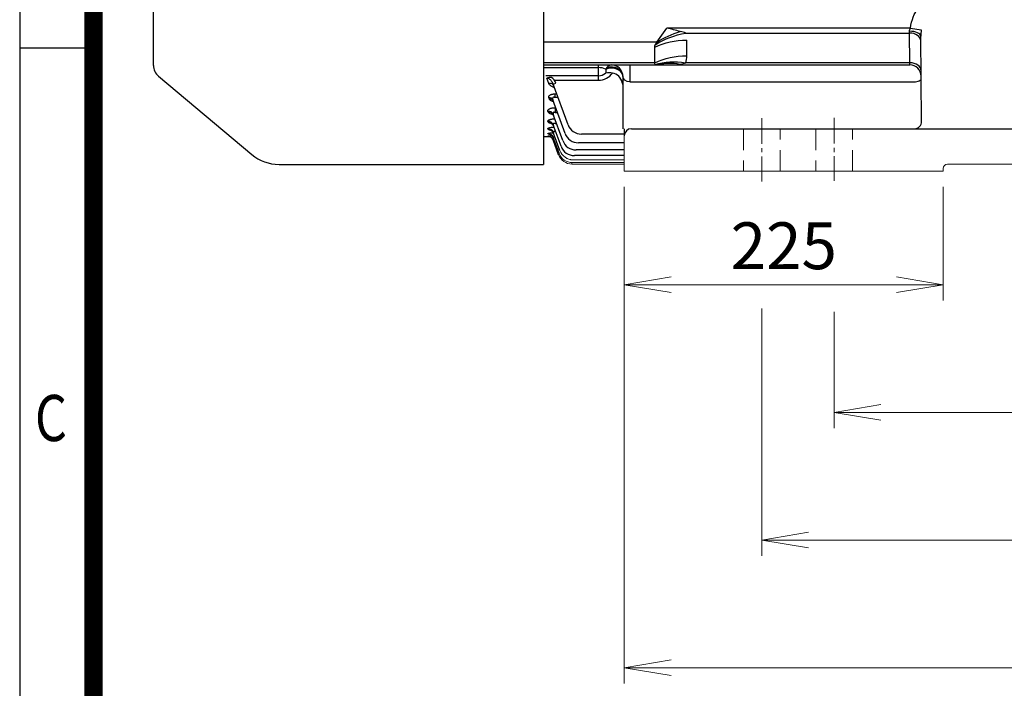
# Model space of a CAD drawing. Units: millimetres. Extents: x 0 to 3861, y 0 to 2730.
# Drawn here: x 234 to 928, y 914 to 1385 of the extents above; entities that cross this region are included whole.
import ezdxf
from ezdxf.enums import TextEntityAlignment as Align

# ---------------------------------------------------------------- set-up
doc = ezdxf.new("R2010")
doc.units = ezdxf.units.MM
doc.header["$LTSCALE"] = 120
doc.linetypes.add('CENTER2', pattern=[1.125, 0.75, -0.125, 0.125, -0.125])
doc.linetypes.add('HIDDEN2', pattern=[0.1875, 0.125, -0.0625])
doc.layers.get('0').update_dxf_attribs({"linetype": 'CONTINUOUS', "lineweight": 30})
doc.layers.get('DEFPOINTS').update_dxf_attribs({"linetype": 'CONTINUOUS'})
for name, color, linetype, lineweight in [('DIMENSION LINE', 2, 'CONTINUOUS', 13), ('OUTLINE', 3, 'CONTINUOUS', 20), ('숨은선', 2, 'HIDDEN2', 20), ('외형선', 3, 'CONTINUOUS', 20), ('중심선', 1, 'CENTER2', 9)]:
    doc.layers.add(name, color=color, linetype=linetype, lineweight=lineweight)
doc.styles.add('ROMANS', font='romans.shx', dxfattribs={"width": 0.7, "height": 3.5, "bigfont": 'whgtxt.shx'})
doc.styles.get("Standard").update_dxf_attribs({"font": 'romans.shx', "width": 0.8, "bigfont": 'whgtxt.shx'})
doc.dimstyles.get("Standard").update_dxf_attribs({"dimscale": 11, "dimtxt": 3, "dimasz": 3, "dimexe": 1, "dimexo": 1, "dimgap": 1, "dimtad": 1, "dimdec": 1, "dimdsep": 46, "dimtxsty": 'Standard', "dimblk": 'OPEN', "dimcen": 0, "dimclrd": 2, "dimclre": 2, "dimclrt": 7, "dimadec": 1, "dimazin": 2, "dimtfac": 1, "dimtdec": 1, "dimtmove": 0, "dimatfit": 3, "dimldrblk": 'OPEN', "dimfxl": 0, "dimtolj": 1, "dimtzin": 0, "dimlwd": 9, "dimlwe": 9, "dimarcsym": 0})

# ---------------------------------------------------------------- blocks, each defined once
blk = doc.blocks.new('HS_A4양식_S_L(210X297MM)')
at = {"color": 0}
for p, q in [((18, 190), (18, 14)), ((18, 105), (22, 105))]:
    blk.add_line(p, q, dxfattribs=at)
blk.add_line((22, 14), (22, 190))
at = {"color": 3, "const_width": 1}
blk.add_lwpolyline([(22, 18), (279, 18), (279, 186), (22, 186), (22, 17.5)], dxfattribs=at)
at = {"style": 'ROMANS', "width": 0.8}
blk.add_text('C', height=2.5, dxfattribs=at).set_placement((19.697, 84.605), align=Align.MIDDLE)
blk = doc.blocks.new('_Open')
at = {"color": 0, "linetype": 'ByBlock', "lineweight": -2}
for p, q in [((-1, 0.167), (0, 0)), ((-1, -0.167), (0, 0)), ((0, 0), (-1, 0))]:
    blk.add_line(p, q, dxfattribs=at)
blk = doc.blocks.new('*D18')
at = {"layer": 'DEFPOINTS', "color": 0, "transparency": 16777216}
for p in [(660.32, 1278.01), (1300.32, 1278.01), (1300.32, 928.01)]:
    blk.add_point(p, dxfattribs=at)
at = {"layer": 'DIMENSION LINE', "color": 2, "lineweight": 9, "transparency": 16777216}
for p, q in [((660.32, 1267.01), (660.32, 917.01)), ((1300.32, 1267.01), (1300.32, 917.01)), ((693.32, 928.01), (1267.32, 928.01))]:
    blk.add_line(p, q, dxfattribs=at)
at = {"layer": 'DIMENSION LINE', "color": 2, "lineweight": 9, "transparency": 16777216, "xscale": 33, "yscale": 33, "zscale": 33, "rotation": 180}
blk.add_blockref('_Open', (660.32, 928.01), dxfattribs=at)
at = {"layer": 'DIMENSION LINE', "color": 2, "lineweight": 9, "transparency": 16777216, "xscale": 33, "yscale": 33, "zscale": 33}
blk.add_blockref('_Open', (1300.32, 928.01), dxfattribs=at)
at = {"layer": 'DIMENSION LINE', "color": 7, "transparency": 16777216, "insert": (1001.07, 955.51), "char_height": 33, "attachment_point": 5, "bg_fill": 3, "box_fill_scale": 1.1, "bg_fill_color": 256, "bg_fill_true_color": 13158600, "bg_fill_transparency": 0}
blk.add_mtext('\\A1;640', dxfattribs=at)
blk = doc.blocks.new('*D19')
at = {"layer": 'DEFPOINTS', "color": 0, "transparency": 16777216}
for p in [(1265.32, 1198.01), (808.32, 1189.91), (1265.32, 1108.01)]:
    blk.add_point(p, dxfattribs=at)
at = {"layer": 'DIMENSION LINE', "color": 2, "lineweight": 9, "transparency": 16777216}
for p, q in [((1265.32, 1187.01), (1265.32, 1097.01)), ((808.32, 1178.91), (808.32, 1097.01)), ((841.32, 1108.01), (1232.32, 1108.01))]:
    blk.add_line(p, q, dxfattribs=at)
at = {"layer": 'DIMENSION LINE', "color": 2, "lineweight": 9, "transparency": 16777216, "xscale": 33, "yscale": 33, "zscale": 33, "rotation": 180}
blk.add_blockref('_Open', (808.32, 1108.01), dxfattribs=at)
at = {"layer": 'DIMENSION LINE', "color": 2, "lineweight": 9, "transparency": 16777216, "xscale": 33, "yscale": 33, "zscale": 33}
blk.add_blockref('_Open', (1265.32, 1108.01), dxfattribs=at)
at = {"layer": 'DIMENSION LINE', "color": 7, "transparency": 16777216, "insert": (1026.82, 1135.51), "char_height": 33, "attachment_point": 5, "bg_fill": 3, "box_fill_scale": 1.1, "bg_fill_color": 256, "bg_fill_true_color": 13158600, "bg_fill_transparency": 0}
blk.add_mtext('\\A1;457', dxfattribs=at)
blk = doc.blocks.new('*D20')
at = {"layer": 'DEFPOINTS', "color": 0, "transparency": 16777216}
for p in [(1265.32, 1198.01), (757.32, 1192.25), (1265.32, 1018.01)]:
    blk.add_point(p, dxfattribs=at)
at = {"layer": 'DIMENSION LINE', "color": 2, "lineweight": 9, "transparency": 16777216}
for p, q in [((757.32, 1181.25), (757.32, 1007.01)), ((1265.32, 1187.01), (1265.32, 1007.01)), ((790.32, 1018.01), (1232.32, 1018.01))]:
    blk.add_line(p, q, dxfattribs=at)
at = {"layer": 'DIMENSION LINE', "color": 2, "lineweight": 9, "transparency": 16777216, "xscale": 33, "yscale": 33, "zscale": 33, "rotation": 180}
blk.add_blockref('_Open', (757.32, 1018.01), dxfattribs=at)
at = {"layer": 'DIMENSION LINE', "color": 2, "lineweight": 9, "transparency": 16777216, "xscale": 33, "yscale": 33, "zscale": 33}
blk.add_blockref('_Open', (1265.32, 1018.01), dxfattribs=at)
at = {"layer": 'DIMENSION LINE', "color": 7, "transparency": 16777216, "insert": (1006.32, 1045.51), "char_height": 33, "attachment_point": 5, "bg_fill": 3, "box_fill_scale": 1.1, "bg_fill_color": 256, "bg_fill_true_color": 13158600, "bg_fill_transparency": 0}
blk.add_mtext('\\A1;508', dxfattribs=at)
blk = doc.blocks.new('*D27')
at = {"layer": 'DEFPOINTS', "color": 0, "transparency": 16777216}
for p in [(660.32, 1278.01), (885.32, 1278.01), (885.32, 1198.01)]:
    blk.add_point(p, dxfattribs=at)
at = {"layer": 'DIMENSION LINE', "color": 2, "lineweight": 9, "transparency": 16777216}
for p, q in [((660.32, 1267.01), (660.32, 1187.01)), ((885.32, 1267.01), (885.32, 1187.01)), ((693.32, 1198.01), (852.32, 1198.01))]:
    blk.add_line(p, q, dxfattribs=at)
at = {"layer": 'DIMENSION LINE', "color": 2, "lineweight": 9, "transparency": 16777216, "xscale": 33, "yscale": 33, "zscale": 33, "rotation": 180}
blk.add_blockref('_Open', (660.32, 1198.01), dxfattribs=at)
at = {"layer": 'DIMENSION LINE', "color": 2, "lineweight": 9, "transparency": 16777216, "xscale": 33, "yscale": 33, "zscale": 33}
blk.add_blockref('_Open', (885.32, 1198.01), dxfattribs=at)
at = {"layer": 'DIMENSION LINE', "color": 7, "transparency": 16777216, "insert": (772.82, 1225.51), "char_height": 33, "attachment_point": 5, "bg_fill": 3, "box_fill_scale": 1.1, "bg_fill_color": 256, "bg_fill_true_color": 13158600, "bg_fill_transparency": 0}
blk.add_mtext('\\A1;\\A1;225', dxfattribs=at)

msp = doc.modelspace()

# ---------------------------------------------------------------- linework, layer by layer
at = {"layer": 'OUTLINE', "color": 3, "linetype": 'Continuous', "lineweight": -3, "ltscale": 25.4}
for p, q in [((603.32, 1841.31), (603.32, 1282.86)), ((328.32, 1352.68), (328.32, 1763.35)), ((331.89, 1345.02), (397.6, 1289.88)), ((416.89, 1282.86), (603.32, 1282.86))]:
    msp.add_line(p, q, dxfattribs=at)
for centre, radius, start, end in [((338.32, 1352.68), 10, 180, 230), ((416.89, 1312.86), 30, 230, 270)]:
    msp.add_arc(centre, radius, start, end, dxfattribs=at)
at = {"layer": '외형선', "lineweight": -3}
for p, q in [((683.28, 1369.11), (690.28, 1379)), ((862.1, 1379), (690.28, 1379)), ((703.64, 1375.47), (861.49, 1375.47)), ((861.49, 1375.47), (861.46, 1376.73)), ((861.67, 1354.48), (861.49, 1375.47)), ((862.1, 1379), (869.68, 1377.79)), ((603.32, 1369.11), (603.32, 1302.51)), ((683.28, 1369.11), (603.32, 1369.11)), ((704.42, 1359.43), (704.42, 1370.52)), ((869.98, 1313.06), (869.46, 1373.17)), ((681.82, 1354.48), (681.82, 1365.57)), ((681.82, 1354.48), (603.32, 1354.48)), ((861.67, 1354.48), (703.64, 1354.48)), ((861.71, 1353.01), (861.67, 1354.48)), ((603.32, 1353.01), (861.71, 1353.01)), ((603.32, 1351.11), (642.14, 1351.11)), ((642.14, 1342.16), (642.14, 1353.01)), ((647.14, 1350.1), (647.32, 1350.1)), ((648.03, 1351.17), (647.32, 1350.1)), ((647.32, 1350.1), (647.32, 1347.27)), ((664.32, 1353.01), (664.32, 1341.01)), ((642.14, 1345.35), (605.07, 1345.35)), ((607.05, 1339.99), (605.69, 1343.65)), ((611.05, 1342.16), (642.14, 1342.16)), ((659.32, 1345.01), (659.32, 1308.01)), ((664.32, 1341.01), (864.72, 1341.01)), ((620.69, 1310.8), (610.25, 1339.46)), ((607.53, 1328.93), (607.15, 1329.97)), ((618.58, 1304.67), (609.97, 1328.32)), ((611.45, 1332.56), (612.77, 1332.56)), ((611.45, 1332.56), (611.45, 1330.01)), ((613.69, 1330.01), (611.45, 1330.01)), ((606.75, 1319.72), (606.5, 1320.4)), ((611.91, 1322.83), (611.97, 1322.83)), ((611.91, 1319.29), (611.91, 1322.83)), ((613.25, 1319.29), (611.91, 1319.29)), ((606.66, 1312.76), (606.49, 1313.21)), ((616.96, 1299.63), (610.26, 1318.05)), ((612.12, 1312.92), (612.12, 1311.38)), ((606.6, 1307.66), (606.49, 1307.94)), ((615.75, 1295.64), (610.25, 1310.74)), ((614.88, 1292.67), (610.25, 1305.39)), ((612.68, 1311.38), (612.12, 1311.38)), ((660.32, 1308.01), (660.32, 1303.01)), ((665.32, 1308.01), (1295.32, 1308.01)), ((603.32, 1302.51), (607.64, 1302.51)), ((606.55, 1304.33), (606.5, 1304.48)), ((606.53, 1302.7), (606.51, 1302.75)), ((614.33, 1290.7), (610.26, 1301.88)), ((614.05, 1289.72), (610.27, 1300.12)), ((660.32, 1304.22), (630.08, 1304.22)), ((660.32, 1293.05), (626.36, 1293.05)), ((660.32, 1298.09), (627.97, 1298.09)), ((660.32, 1289.06), (625.15, 1289.06))]:
    msp.add_line(p, q, dxfattribs=at)
at = {"layer": '외형선'}
for p, q in [((623.72, 1286.05), (660.32, 1286.05)), ((623.45, 1283.14), (623.45, 1284.12)), ((660.32, 1283.14), (623.45, 1283.14)), ((660.32, 1284.12), (623.72, 1284.12)), ((1072.32, 1283.01), (888.32, 1283.01))]:
    msp.add_line(p, q, dxfattribs=at)
at = {"layer": '외형선', "lineweight": -3}
for centre, radius, start, end in [((386.95, 149.75), 1266.13, 75.69207, 76.13876), ((686.56, 1325.28), 53.01, 71.19955, 75.47225), ((930.01, 1372.54), 60.56, 175.02547, 179.39773), ((697.12, 1374.66), 21.21, 277.39902, 287.89527), ((688.75, 1359.36), 15.67, 341.84502, 0.23988), ((642.21, 1338.62), 12.49, 66.7568, 90.3278), ((641.84, 1354.95), 12.8, 271.33908, 323.05306), ((642.04, 1353.26), 7.91, 270.66552, 310.04875), ((637.14, 1374.86), 29.41, 289.87733, 290.24961), ((649.66, 1330.2), 17.22, 81.97408, 97.82681), ((651.76, 1348.39), 4.64, 95.44555, 143.30077), ((651.32, 1345.01), 8, 0, 90), ((650.48, 1338.79), 8.61, 12.47878, 79.41789), ((690.55, 1423.61), 70.6, 269.77829, 277.57035), ((861.71, 1345.01), 8, 0.5, 90), ((608.9, 1334.89), 9.32, 89.66931, 110.13124), ((604.2, 1337.29), 8.4, 19.40252, 55.56358), ((656.62, 1339.2), 2.7, 359.37395, 32.43796), ((864.98, 1313.01), 5, 270, 0.5), ((630.08, 1314.22), 10, 200, 270), ((665.32, 1303.01), 5, 90, 180), ((611.36, 1268.51), 34.58, 93.13383, 98.06477), ((610.86, 1349.55), 47.05, 264.71848, 265.55384), ((611.41, 1320.52), 16.9, 253.29315, 258.22466), ((626.36, 1303.05), 10, 200, 270), ((627.97, 1308.09), 10, 200, 270), ((625.15, 1299.06), 10, 200, 270)]:
    msp.add_arc(centre, radius, start, end, dxfattribs=at)
at = {"layer": '외형선'}
for centre, radius, start in [((624.28, 1296.09), 10, 200), ((623.45, 1293.14), 10, 200), ((623.72, 1294.12), 10, 200), ((623.72, 1294.05), 8, 233.47381)]:
    msp.add_arc(centre, radius, start, 270, dxfattribs=at)
at = {"layer": '외형선', "lineweight": -3, "extrusion": (0, 0, -1)}
for centre, major_axis, ratio, start_param, end_param in [((874.48, 1370.76), (-0.23, 26), 0.499986, -1.243762, -0.561182), ((703.64, 1347.19), (37.95, 12.66), 0.688227, 4.35509, 4.938018), ((699.85, 1357.39), (36.72, 15.86), 0.449259, 4.445042, 4.904099), ((704.42, 1342.24), (40, 0), 0.707107, 4.111795, 4.712389), ((686.82, 1369.11), (4.62, 4.62), 0.414214, 3.934021, 4.31969), ((686.82, 1369.11), (4.62, 4.62), 0.414214, 3.534292, 3.934021), ((704.42, 1331.14), (-40, 0), 0.707107, 0.970202, 1.570796), ((686.82, 1358.01), (4.62, 4.62), 0.414214, 3.134562, 3.534292), ((703.64, 1326.19), (-37.95, 12.66), 0.688227, 0.762239, 1.345167), ((699.85, 1318.55), (-31.41, 24.77), 0.820135, 0.537598, 0.996654), ((652.14, 1343.01), (-6.13, 6.13), 1, 0.170813, 0.319184), ((651.32, 1344.43), (8, 0), 0.818371, 4.18879, 6.283185), ((651.32, 1344.64), (-8, 0), 0.893964, 1.148064, 3.141593), ((686.82, 1358.01), (4.62, 4.62), 0.414214, 2.748894, 3.134562), ((664.32, 1345.01), (-5, 0), 0.8, 4.712389, 6.283185)]:
    msp.add_ellipse(centre, major_axis=major_axis, ratio=ratio, start_param=start_param, end_param=end_param, dxfattribs=at)
at = {"layer": '외형선', "lineweight": -3}
for centre, major_axis, ratio, start_param, end_param in [((861.46, 1373.1), (8, 0.07), 0.45406, 0, 1.566834), ((861.49, 1369.81), (8, 0.07), 0.707093, 0, 1.564626), ((861.67, 1348.82), (8, 0.07), 0.707093, 0, 1.564626), ((607.05, 1336.58), (3.76, 1.37), 0.838359, 0, 1.274633), ((612.13, 1340.15), (-1.88, -0.68), 0.032797, 0, 1.55886), ((864.72, 1343.51), (5, 0.04), 0.499986, 4.708026, 6.283185), ((607.15, 1327.29), (-2.82, -1.03), 0.880748, 3.141593, 4.402173), ((607.53, 1326.24), (-2.82, -1.03), 0.885209, 3.141593, 4.400701), ((606.5, 1316.68), (3.76, 1.37), 0.921764, 0, 1.247102), ((606.75, 1315.99), (3.76, 1.37), 0.924703, 0, 1.246141), ((606.49, 1309.37), (-3.76, -1.37), 0.952999, 3.141593, 4.378511), ((606.66, 1308.92), (-3.76, -1.37), 0.954958, 3.141593, 4.377875), ((606.49, 1304.03), (-3.76, -1.37), 0.976049, 3.141593, 4.371042), ((606.6, 1303.74), (-3.76, -1.37), 0.977287, 3.141593, 4.370642), ((606.5, 1300.51), (-3.76, -1.37), 0.991292, 3.141593, 4.366125), ((606.51, 1298.75), (-3.76, -1.37), 0.998961, 3.141593, 4.363657), ((606.53, 1298.7), (-3.76, -1.37), 0.999178, 3.575957, 4.363587), ((606.55, 1300.36), (-3.76, -1.37), 0.991974, 3.141593, 4.365905), ((606.53, 1298.7), (-3.76, -1.37), 0.999178, 3.141593, 3.575957), ((606.53, 1298.7), (-3.76, -1.37), 0.999178, 3.141593, 3.529137)]:
    msp.add_ellipse(centre, major_axis=major_axis, ratio=ratio, start_param=start_param, end_param=end_param, dxfattribs=at)
for points, knots in [([(861.46, 1376.73), (861.46, 1376.92), (861.47, 1377.11), (861.55, 1377.48), (861.6, 1377.68), (861.78, 1378.25), (861.94, 1378.62), (862.1, 1379)], [0, 0, 0, 0, 0.25, 0.25, 0.5, 0.5, 1, 1, 1, 1]), ([(610.25, 1339.46), (610.07, 1339.97), (609.83, 1340.46), (609.41, 1341.14), (609.26, 1341.36), (608.93, 1341.79), (608.75, 1342), (608.37, 1342.38), (608.17, 1342.56), (607.74, 1342.9), (607.51, 1343.05), (607.03, 1343.31), (606.78, 1343.42), (606.25, 1343.58), (605.97, 1343.63), (605.69, 1343.65)], [0, 0, 0, 0, 0.25, 0.25, 0.375, 0.375, 0.5, 0.5, 0.625, 0.625, 0.75, 0.75, 0.875, 0.875, 1, 1, 1, 1]), ([(611.06, 1337.1), (610.96, 1337.13), (610.86, 1337.16), (610.39, 1337.32), (610.03, 1337.46), (609.36, 1337.76), (609.05, 1337.93), (608.48, 1338.29), (608.22, 1338.48), (607.77, 1338.88), (607.58, 1339.09), (607.26, 1339.53), (607.13, 1339.76), (607.05, 1339.99)], [0.34392, 0.34392, 0.34392, 0.34392, 0.375, 0.375, 0.5, 0.5, 0.625, 0.625, 0.75, 0.75, 0.875, 0.875, 1, 1, 1, 1]), ([(610.64, 1338.25), (610.65, 1338.25), (610.65, 1338.24), (610.74, 1338.18), (610.78, 1337.96), (610.8, 1337.91)], [0.8001514, 0.8001514, 0.8001514, 0.8001514, 0.8149914, 0.9584762, 1, 1, 1, 1]), ([(607.15, 1329.97), (607.09, 1330.12), (607.07, 1330.28), (607.07, 1330.51), (607.08, 1330.58), (607.11, 1330.74), (607.13, 1330.81), (607.23, 1331.04), (607.32, 1331.19), (607.52, 1331.4), (607.59, 1331.47), (607.76, 1331.61), (607.85, 1331.68), (608.15, 1331.87), (608.37, 1331.99), (608.76, 1332.14), (608.9, 1332.19), (609.18, 1332.27), (609.33, 1332.31), (609.64, 1332.38), (609.79, 1332.41), (610.11, 1332.47), (610.28, 1332.49), (610.78, 1332.54), (611.11, 1332.56), (611.45, 1332.56)], [0, 0, 0, 0, 0.125, 0.125, 0.1875, 0.1875, 0.25, 0.25, 0.375, 0.375, 0.4375, 0.4375, 0.5, 0.5, 0.625, 0.625, 0.6875, 0.6875, 0.75, 0.75, 0.8125, 0.8125, 0.875, 0.875, 1, 1, 1, 1]), ([(610.4, 1327.04), (610.13, 1327.12), (609.88, 1327.2), (609.37, 1327.39), (609.12, 1327.51), (608.66, 1327.75), (608.45, 1327.88), (608.09, 1328.16), (607.94, 1328.3), (607.69, 1328.61), (607.59, 1328.76), (607.53, 1328.93)], [0.3925161, 0.3925161, 0.3925161, 0.3925161, 0.5, 0.5, 0.625, 0.625, 0.75, 0.75, 0.875, 0.875, 1, 1, 1, 1]), ([(611.45, 1330.01), (611.3, 1330.08), (611.15, 1330.13), (610.91, 1330.17), (610.83, 1330.19), (610.67, 1330.2), (610.59, 1330.19), (610.37, 1330.17), (610.23, 1330.12), (610.08, 1330.01), (610.03, 1329.96), (609.95, 1329.87), (609.92, 1329.82), (609.84, 1329.66), (609.81, 1329.54), (609.78, 1329.31), (609.78, 1329.18), (609.81, 1328.82), (609.88, 1328.57), (609.97, 1328.32)], [0, 0, 0, 0, 0.125, 0.125, 0.1875, 0.1875, 0.25, 0.25, 0.375, 0.375, 0.4375, 0.4375, 0.5, 0.5, 0.625, 0.625, 0.75, 0.75, 1, 1, 1, 1]), ([(610.1, 1327.7), (610.1, 1327.7), (610.16, 1327.65), (610.27, 1327.41), (610.35, 1327.24)], [0.7671334, 0.7671334, 0.7671334, 0.7671334, 0.8638601, 1, 1, 1, 1]), ([(606.5, 1320.4), (606.44, 1320.55), (606.42, 1320.7), (606.45, 1320.92), (606.47, 1320.99), (606.53, 1321.14), (606.57, 1321.22), (606.72, 1321.43), (606.85, 1321.57), (607.21, 1321.85), (607.43, 1321.98), (607.94, 1322.21), (608.22, 1322.32), (608.87, 1322.5), (609.21, 1322.58), (609.94, 1322.71), (610.33, 1322.76), (611.11, 1322.82), (611.5, 1322.83), (611.91, 1322.83)], [0, 0, 0, 0, 0.125, 0.125, 0.1875, 0.1875, 0.25, 0.25, 0.375, 0.375, 0.5, 0.5, 0.625, 0.625, 0.75, 0.75, 0.875, 0.875, 1, 1, 1, 1]), ([(610.13, 1317.94), (609.97, 1317.97), (609.82, 1318.01), (609.5, 1318.09), (609.33, 1318.13), (608.85, 1318.28), (608.55, 1318.38), (608.15, 1318.55), (608.02, 1318.61), (607.78, 1318.74), (607.67, 1318.8), (607.35, 1319), (607.18, 1319.13), (606.91, 1319.42), (606.8, 1319.57), (606.75, 1319.72)], [0.3846528, 0.3846528, 0.3846528, 0.3846528, 0.4375, 0.4375, 0.5, 0.5, 0.625, 0.625, 0.6875, 0.6875, 0.75, 0.75, 0.875, 0.875, 1, 1, 1, 1]), ([(611.91, 1319.29), (611.76, 1319.37), (611.62, 1319.43), (611.31, 1319.54), (611.16, 1319.58), (610.85, 1319.62), (610.71, 1319.62), (610.45, 1319.55), (610.35, 1319.48), (610.2, 1319.31), (610.15, 1319.21), (610.1, 1319), (610.09, 1318.88), (610.11, 1318.53), (610.17, 1318.29), (610.26, 1318.05)], [0, 0, 0, 0, 0.125, 0.125, 0.25, 0.25, 0.375, 0.375, 0.5, 0.5, 0.625, 0.625, 0.75, 0.75, 1, 1, 1, 1]), ([(606.49, 1313.21), (606.45, 1313.32), (606.45, 1313.43), (606.5, 1313.6), (606.53, 1313.66), (606.61, 1313.77), (606.65, 1313.83), (606.83, 1314), (606.98, 1314.11), (607.28, 1314.26), (607.39, 1314.31), (607.62, 1314.41), (607.87, 1314.5), (608.15, 1314.58), (608.45, 1314.66), (608.6, 1314.7), (609.09, 1314.8), (609.44, 1314.86), (609.99, 1314.93), (610.18, 1314.95), (610.56, 1314.99), (610.75, 1315), (611.08, 1315.02), (611.22, 1315.03), (611.35, 1315.03)], [0, 0, 0, 0, 0.125, 0.125, 0.1875, 0.1875, 0.25, 0.25, 0.375, 0.375, 0.4375, 0.4375, 0.5, 0.5625, 0.5625, 0.625, 0.625, 0.75, 0.75, 0.8125, 0.8125, 0.875, 0.875, 0.9189247, 0.9189247, 0.9189247, 0.9189247]), ([(609.6, 1311.46), (609.56, 1311.47), (609.52, 1311.48), (609.3, 1311.52), (609.14, 1311.55), (608.66, 1311.66), (608.37, 1311.74), (607.98, 1311.87), (607.85, 1311.91), (607.62, 1312), (607.51, 1312.05), (607.21, 1312.2), (607.04, 1312.31), (606.79, 1312.52), (606.7, 1312.64), (606.66, 1312.76)], [0.4213903, 0.4213903, 0.4213903, 0.4213903, 0.4375, 0.4375, 0.5, 0.5, 0.625, 0.625, 0.6875, 0.6875, 0.75, 0.75, 0.875, 0.875, 1, 1, 1, 1]), ([(609.71, 1318.5), (609.71, 1318.5), (609.76, 1318.46), (610.04, 1318.21), (610.4, 1317.75), (610.48, 1317.4), (610.49, 1317.35)], [0.67735, 0.67735, 0.67735, 0.67735, 0.7431201, 0.8430142, 0.9788015, 1, 1, 1, 1]), ([(606.49, 1307.94), (606.46, 1308.02), (606.47, 1308.1), (606.58, 1308.27), (606.67, 1308.35), (606.93, 1308.51), (607.1, 1308.58), (607.42, 1308.69), (607.53, 1308.73), (607.78, 1308.8), (607.91, 1308.83), (608.18, 1308.89), (608.33, 1308.92), (608.64, 1308.98), (608.8, 1309), (609.29, 1309.07), (609.64, 1309.12), (610.19, 1309.16), (610.38, 1309.18), (610.65, 1309.2), (610.73, 1309.2), (610.8, 1309.21)], [0, 0, 0, 0, 0.125, 0.125, 0.25, 0.25, 0.375, 0.375, 0.4375, 0.4375, 0.5, 0.5, 0.5625, 0.5625, 0.625, 0.625, 0.75, 0.75, 0.8125, 0.8125, 0.837869, 0.837869, 0.837869, 0.837869]), ([(608.61, 1306.88), (608.38, 1306.92), (608.16, 1306.96), (607.83, 1307.04), (607.71, 1307.07), (607.48, 1307.13), (607.37, 1307.17), (607.09, 1307.27), (606.93, 1307.34), (606.7, 1307.5), (606.63, 1307.58), (606.6, 1307.66)], [0.5262166, 0.5262166, 0.5262166, 0.5262166, 0.625, 0.625, 0.6875, 0.6875, 0.75, 0.75, 0.875, 0.875, 1, 1, 1, 1]), ([(608.66, 1307.03), (608.66, 1307.03), (608.68, 1307.02), (608.84, 1306.95), (609.31, 1306.66), (609.9, 1306.04), (610.32, 1305.37), (610.39, 1304.99), (610.39, 1304.94)], [0.6154431, 0.6154431, 0.6154431, 0.6154431, 0.6445695, 0.7035883, 0.7710738, 0.8764457, 0.9869038, 1, 1, 1, 1]), ([(609.2, 1311.83), (609.2, 1311.83), (609.24, 1311.81), (609.45, 1311.68), (609.91, 1311.24), (610.31, 1310.7), (610.39, 1310.33), (610.4, 1310.28)], [0.6462061, 0.6462061, 0.6462061, 0.6462061, 0.6887655, 0.765835, 0.8598038, 0.9813965, 1, 1, 1, 1]), ([(612.12, 1311.38), (611.99, 1311.45), (611.85, 1311.52), (611.57, 1311.63), (611.42, 1311.68), (611.14, 1311.76), (610.99, 1311.78), (610.73, 1311.79), (610.6, 1311.78), (610.4, 1311.7), (610.32, 1311.64), (610.21, 1311.5), (610.18, 1311.42), (610.15, 1311.24), (610.16, 1311.14), (610.19, 1310.94), (610.22, 1310.84), (610.25, 1310.74)], [0, 0, 0, 0, 0.125, 0.125, 0.25, 0.25, 0.375, 0.375, 0.5, 0.5, 0.625, 0.625, 0.75, 0.75, 0.875, 0.875, 1, 1, 1, 1]), ([(612.14, 1305.58), (611.93, 1305.68), (611.72, 1305.77), (611.37, 1305.89), (611.24, 1305.93), (610.97, 1305.99), (610.84, 1306.01), (610.61, 1306.01), (610.51, 1306), (610.35, 1305.94), (610.29, 1305.89), (610.22, 1305.77), (610.2, 1305.7), (610.2, 1305.56), (610.22, 1305.48), (610.25, 1305.39)], [0.0562019, 0.0562019, 0.0562019, 0.0562019, 0.25, 0.25, 0.375, 0.375, 0.5, 0.5, 0.625, 0.625, 0.75, 0.75, 0.875, 0.875, 1, 1, 1, 1]), ([(606.5, 1304.48), (606.48, 1304.53), (606.5, 1304.58), (606.63, 1304.68), (606.74, 1304.73), (607.03, 1304.83), (607.22, 1304.87), (607.55, 1304.94), (607.67, 1304.96), (607.93, 1305.01), (608.06, 1305.03), (608.35, 1305.06), (608.49, 1305.08), (608.81, 1305.12), (608.97, 1305.13), (609.47, 1305.18), (609.83, 1305.2), (610.22, 1305.22), (610.25, 1305.23), (610.28, 1305.23)], [0, 0, 0, 0, 0.125, 0.125, 0.25, 0.25, 0.375, 0.375, 0.4375, 0.4375, 0.5, 0.5, 0.5625, 0.5625, 0.625, 0.625, 0.75, 0.75, 0.7594089, 0.7594089, 0.7594089, 0.7594089]), ([(607.67, 1302.6), (607.51, 1302.61), (607.3, 1302.62), (607.17, 1302.63), (607.21, 1302.62), (607.41, 1302.59), (607.81, 1302.5), (608.44, 1302.24), (609.02, 1301.87), (609.27, 1301.59), (609.34, 1301.5)], [0.3879158, 0.3879158, 0.3879158, 0.3879158, 0.5043994, 0.587444, 0.6494148, 0.6932832, 0.7452131, 0.8475539, 0.9580764, 1, 1, 1, 1]), ([(608.03, 1303.99), (608.03, 1303.99), (608.04, 1303.99), (608.14, 1303.96), (608.48, 1303.83), (609.09, 1303.47), (609.75, 1302.81), (610.21, 1302.13), (610.3, 1301.72), (610.31, 1301.64)], [0.609892, 0.609892, 0.609892, 0.609892, 0.6251252, 0.6704347, 0.7164514, 0.7886859, 0.8804227, 0.9796923, 1, 1, 1, 1]), ([(611.52, 1301.92), (611.45, 1301.95), (611.37, 1301.97), (611.17, 1302.04), (611.04, 1302.08), (610.81, 1302.13), (610.69, 1302.15), (610.5, 1302.16), (610.42, 1302.15), (610.3, 1302.11), (610.26, 1302.08), (610.23, 1301.99), (610.23, 1301.94), (610.26, 1301.88)], [0.3079703, 0.3079703, 0.3079703, 0.3079703, 0.375, 0.375, 0.5, 0.5, 0.625, 0.625, 0.75, 0.75, 0.875, 0.875, 1, 1, 1, 1]), ([(610.93, 1300.02), (610.87, 1300.04), (610.81, 1300.07), (610.64, 1300.12), (610.55, 1300.15), (610.4, 1300.18), (610.34, 1300.18), (610.27, 1300.17), (610.26, 1300.15), (610.27, 1300.12)], [0.5567219, 0.5567219, 0.5567219, 0.5567219, 0.625, 0.625, 0.75, 0.75, 0.875, 0.875, 1, 1, 1, 1])]:
    msp.add_open_spline(points, degree=3, knots=knots, dxfattribs=at)

# ---------------------------------------------------------------- block references
at = {"lineweight": 0, "xscale": 13, "yscale": 13, "zscale": 13}
msp.add_blockref('HS_A4양식_S_L(210X297MM)', (0, 0), dxfattribs=at)

# ---------------------------------------------------------------- next in the draw order: dimensions: what is measured, and where the dimension line sits
at = {"layer": 'DIMENSION LINE'}
dim = msp.add_linear_dim(base=(1300.32, 928.01), p1=(660.32, 1278.01), p2=(1300.32, 1278.01), dimstyle='Standard', override={"dimtol": 0, "dimlim": 0, "dimtp": 0, "dimtm": 0, "dimtfac": 0.55, "dimtdec": 0, "dimtmove": 0, "dimtolj": 1, "dimtzin": 0}, dxfattribs=at)
dim.commit()
dim.dimension.update_dxf_attribs({"geometry": '*D18', "text_midpoint": (1001.07, 928.01), "dimtype": 160})

# ---------------------------------------------------------------- next in the draw order: linework, layer by layer
at = {"layer": '숨은선'}
for p, q in [((744.32, 1308.01), (744.32, 1278.01)), ((770.32, 1278.01), (770.32, 1308.01)), ((795.32, 1308.01), (795.32, 1278.01)), ((821.32, 1278.01), (821.32, 1308.01))]:
    msp.add_line(p, q, dxfattribs=at)
at = {"layer": '외형선'}
for p, q in [((660.32, 1278.01), (660.32, 1303.01)), ((660.32, 1278.01), (885.32, 1278.01)), ((885.32, 1280.01), (885.32, 1278.01))]:
    msp.add_line(p, q, dxfattribs=at)
msp.add_arc((888.32, 1280.01), 3, 90, 180, dxfattribs=at)
at = {"layer": '중심선', "ltscale": 0.2}
for p, q in [((757.32, 1315.39), (757.32, 1270.8)), ((808.32, 1315.59), (808.32, 1271.17))]:
    msp.add_line(p, q, dxfattribs=at)

# ---------------------------------------------------------------- next in the draw order: dimensions: what is measured, and where the dimension line sits
at = {"layer": 'DIMENSION LINE'}
dim = msp.add_linear_dim(base=(1265.32, 1108.01), p1=(808.32, 1189.91), p2=(1265.32, 1198.01), dimstyle='Standard', override={"dimtol": 0, "dimlim": 0, "dimtp": 0, "dimtm": 0, "dimtfac": 0.55, "dimtdec": 0, "dimtmove": 0, "dimtolj": 1, "dimtzin": 0}, dxfattribs=at)
dim.commit()
dim.dimension.update_dxf_attribs({"geometry": '*D19', "text_midpoint": (1026.82, 1108.01), "dimtype": 160})

# ---------------------------------------------------------------- next in the draw order: dimensions: what is measured, and where the dimension line sits
dim = msp.add_linear_dim(base=(1265.32, 1018.01), p1=(757.32, 1192.25), p2=(1265.32, 1198.01), dimstyle='Standard', override={"dimtmove": 0}, dxfattribs=at)
dim.commit()
dim.dimension.update_dxf_attribs({"geometry": '*D20', "text_midpoint": (1006.32, 1018.01), "dimtype": 160})

# ---------------------------------------------------------------- next in the draw order: dimensions: what is measured, and where the dimension line sits
dim = msp.add_linear_dim(base=(885.32, 1198.01), p1=(660.32, 1278.01), p2=(885.32, 1278.01), angle=0, text='\\A1;<>', dimstyle='Standard', override={"dimtfac": 0.55, "dimtdec": 3, "dimtmove": 0}, dxfattribs=at)
dim.commit()
dim.dimension.update_dxf_attribs({"geometry": '*D27', "text_midpoint": (772.82, 1198.01), "dimtype": 161})

doc.saveas('drawing.dxf')
